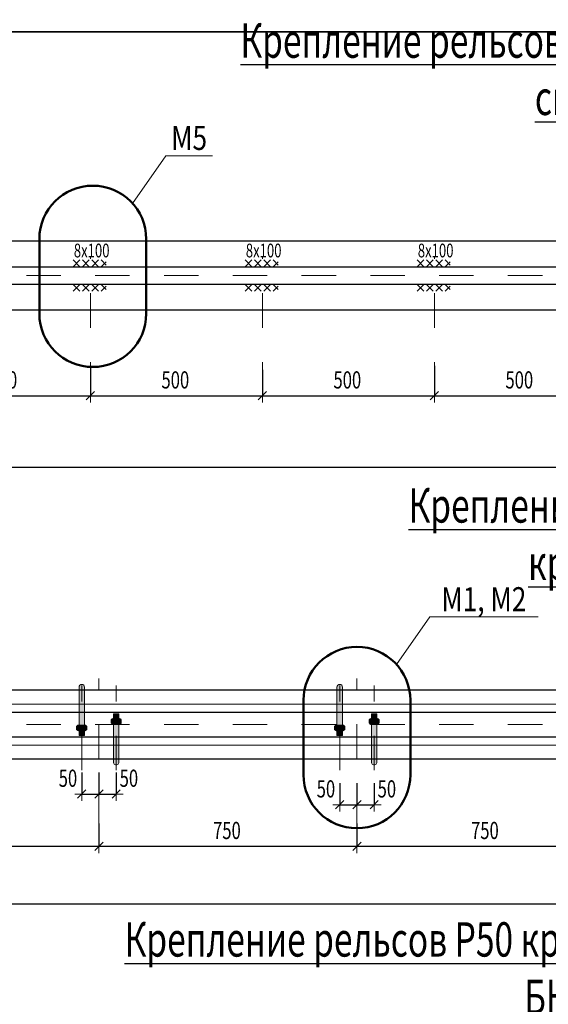
# Model space of a CAD drawing. Units: metres. Extents: x -23.2 to -5, y -11.7 to 13.5.
# Drawn here: x -10.6 to -9, y 4.6 to 7.5 of the extents above; entities that cross this region are included whole.
import ezdxf

# ---------------------------------------------------------------- set-up
doc = ezdxf.new("R2010")
doc.units = ezdxf.units.M
doc.header["$PDMODE"] = 65
doc.linetypes.add('______37', pattern=[0.1, 0.07, -0.01, 0.01, -0.01])
doc.linetypes.add('______5', pattern=[0.11, 0.08, -0.01, 0.01, -0.01])
doc.layers.add('Standard', color=7, linetype='Continuous', lineweight=25)
doc.layers.add('Заливка', color=7, linetype='Continuous', lineweight=13)
doc.styles.add('ARIAL', font='arial.ttf')
doc.dimstyles.new('__________48', dxfattribs={"dimtxt": 0.05, "dimasz": 0.04, "dimexe": 0, "dimexo": 0, "dimgap": 0.025, "dimtad": 2, "dimdec": 0, "dimlfac": 1000, "dimrnd": 1, "dimzin": 12, "dimdsep": 46, "dimtxsty": 'ARIAL', "dimblk1": 'ALL_ML_STRICH', "dimblk2": 'ALL_ML_STRICH', "dimsah": 1, "dimcen": 0, "dimclrd": 7, "dimclre": 7, "dimclrt": 7, "dimadec": 0, "dimazin": 0, "dimtfac": 1, "dimtdec": 0, "dimtix": 1, "dimtmove": 2, "dimatfit": 3, "dimfxl": 0, "dimtzin": 0, "dimlwd": 0, "dimlwe": 13, "dimarcsym": 0})
doc.dimstyles.new('__________57', dxfattribs={"dimtxt": 0.05, "dimasz": 0.04, "dimexe": 0, "dimexo": 0, "dimgap": 0.025, "dimtad": 2, "dimdec": 0, "dimlfac": 1000, "dimrnd": 1, "dimzin": 12, "dimdsep": 46, "dimtxsty": 'ARIAL', "dimblk1": 'ALL_ML_STRICH', "dimblk2": 'ALL_ML_STRICH', "dimsah": 1, "dimcen": 0, "dimclrd": 7, "dimclre": 7, "dimclrt": 7, "dimadec": 0, "dimazin": 0, "dimtfac": 1, "dimtdec": 0, "dimtix": 1, "dimtmove": 2, "dimatfit": 3, "dimfxl": 0, "dimtvp": 1.2, "dimtzin": 0, "dimlwd": 0, "dimlwe": 13, "dimarcsym": 0})

# ---------------------------------------------------------------- blocks, each defined once
blk = doc.blocks.new('СЛОЖНЫЙ_ОБЪЕКТ_2459')
at = {"layer": 'Standard', "color": 7, "linetype": 'Continuous', "lineweight": 35}
blk.add_lwpolyline([(-8.8272, 1.6876), (-13.0272, 1.6876), (-13.0272, 7.4276), (-5.1272, 7.4276), (-5.1272, 2.7876), (-8.8272, 2.7876), (-8.8272, 1.6876)], close=True, dxfattribs=at)
blk = doc.blocks.new('ALL_ML_STRICH')
at = {"color": 0, "linetype": 'ByBlock', "lineweight": -2}
for p, q in [((-1, 0), (0.5, 0)), ((-0.3, -0.3), (0.3, 0.3)), ((0, -0.5), (0, 0.5))]:
    blk.add_line(p, q, dxfattribs=at)
blk = doc.blocks.new('*D402')
at = {"layer": 'DEFPOINTS', "color": 7, "linetype": 'Continuous', "lineweight": 13, "transparency": 16777216}
for p in [(-5.4647, 6.693), (-11.4647, 6.6707), (-11.4647, 6.1602)]:
    blk.add_point(p, dxfattribs=at)
at = {"layer": 'Standard', "color": 7, "linetype": 'Continuous', "lineweight": -2, "transparency": 16777216}
for p, q in [((-11.4647, 6.6507), (-11.4647, 6.1602)), ((-5.4647, 6.673), (-5.4647, 6.1602)), ((-11.4647, 6.1602), (-5.4647, 6.1602))]:
    blk.add_line(p, q, dxfattribs=at)
at = {"layer": 'Standard', "color": 7, "linetype": 'Continuous', "lineweight": 13, "transparency": 16777216, "xscale": 0.04, "yscale": 0.04, "zscale": 0.04, "rotation": 180}
blk.add_blockref('ALL_ML_STRICH', (-11.4647, 6.1602), dxfattribs=at)
at = {"layer": 'Standard', "color": 7, "linetype": 'Continuous', "lineweight": 13, "transparency": 16777216, "xscale": 0.04, "yscale": 0.04, "zscale": 0.04}
blk.add_blockref('ALL_ML_STRICH', (-5.4647, 6.1602), dxfattribs=at)
at = {"layer": 'Standard', "color": 7, "linetype": 'Continuous', "lineweight": 13, "transparency": 16777216, "insert": (-8.469, 6.2061), "char_height": 0.05, "width": 0.142857, "attachment_point": 5, "style": 'ARIAL'}
blk.add_mtext('\\W0.71;\\A1;{6000}', dxfattribs=at)
blk = doc.blocks.new('ЭЛЕМЕНТ_УЗОРА_1940')
at = {"layer": 'Standard', "color": 7, "linetype": 'Continuous', "lineweight": 13}
for p, q in [((-10.4145, 6.7438), (-10.3953, 6.7634)), ((-10.3953, 6.7438), (-10.4145, 6.7634)), ((-10.3873, 6.7438), (-10.3681, 6.7634)), ((-10.3681, 6.7438), (-10.3873, 6.7634)), ((-10.3601, 6.7438), (-10.3409, 6.7634)), ((-10.3409, 6.7438), (-10.3601, 6.7634)), ((-10.3185, 6.7487), (-10.3329, 6.7634)), ((-10.3329, 6.7438), (-10.3185, 6.7585))]:
    blk.add_line(p, q, dxfattribs=at)
blk = doc.blocks.new('ЭЛЕМЕНТ_УЗОРА_1941')
at = {"layer": 'Standard', "color": 7, "linetype": 'Continuous', "lineweight": 13}
for p, q in [((-10.4145, 6.6922), (-10.3953, 6.6726)), ((-10.3953, 6.6922), (-10.4145, 6.6726)), ((-10.3873, 6.6922), (-10.3681, 6.6726)), ((-10.3681, 6.6922), (-10.3873, 6.6726)), ((-10.3601, 6.6922), (-10.3409, 6.6726)), ((-10.3409, 6.6922), (-10.3601, 6.6726)), ((-10.3329, 6.6922), (-10.3185, 6.6775)), ((-10.3185, 6.6873), (-10.3329, 6.6726))]:
    blk.add_line(p, q, dxfattribs=at)
blk = doc.blocks.new('ЭЛЕМЕНТ_УЗОРА_1942')
at = {"layer": 'Standard', "color": 7, "linetype": 'Continuous', "lineweight": 13}
for p, q in [((-9.9145, 6.7438), (-9.8953, 6.7634)), ((-9.8953, 6.7438), (-9.9145, 6.7634)), ((-9.8873, 6.7438), (-9.8681, 6.7634)), ((-9.8681, 6.7438), (-9.8873, 6.7634)), ((-9.8601, 6.7438), (-9.8409, 6.7634)), ((-9.8409, 6.7438), (-9.8601, 6.7634)), ((-9.8185, 6.7487), (-9.8329, 6.7634)), ((-9.8329, 6.7438), (-9.8185, 6.7585))]:
    blk.add_line(p, q, dxfattribs=at)
blk = doc.blocks.new('ЭЛЕМЕНТ_УЗОРА_1943')
at = {"layer": 'Standard', "color": 7, "linetype": 'Continuous', "lineweight": 13}
for p, q in [((-9.9145, 6.6922), (-9.8953, 6.6726)), ((-9.8953, 6.6922), (-9.9145, 6.6726)), ((-9.8873, 6.6922), (-9.8681, 6.6726)), ((-9.8681, 6.6922), (-9.8873, 6.6726)), ((-9.8601, 6.6922), (-9.8409, 6.6726)), ((-9.8409, 6.6922), (-9.8601, 6.6726)), ((-9.8329, 6.6922), (-9.8185, 6.6775)), ((-9.8185, 6.6873), (-9.8329, 6.6726))]:
    blk.add_line(p, q, dxfattribs=at)
blk = doc.blocks.new('ЭЛЕМЕНТ_УЗОРА_1944')
at = {"layer": 'Standard', "color": 7, "linetype": 'Continuous', "lineweight": 13}
for p, q in [((-9.4145, 6.7438), (-9.3953, 6.7634)), ((-9.3953, 6.7438), (-9.4145, 6.7634)), ((-9.3873, 6.7438), (-9.3681, 6.7634)), ((-9.3681, 6.7438), (-9.3873, 6.7634)), ((-9.3601, 6.7438), (-9.3409, 6.7634)), ((-9.3409, 6.7438), (-9.3601, 6.7634)), ((-9.3185, 6.7487), (-9.3329, 6.7634)), ((-9.3329, 6.7438), (-9.3185, 6.7585))]:
    blk.add_line(p, q, dxfattribs=at)
blk = doc.blocks.new('ЭЛЕМЕНТ_УЗОРА_1945')
at = {"layer": 'Standard', "color": 7, "linetype": 'Continuous', "lineweight": 13}
for p, q in [((-9.4145, 6.6922), (-9.3953, 6.6726)), ((-9.3953, 6.6922), (-9.4145, 6.6726)), ((-9.3873, 6.6922), (-9.3681, 6.6726)), ((-9.3681, 6.6922), (-9.3873, 6.6726)), ((-9.3601, 6.6922), (-9.3409, 6.6726)), ((-9.3409, 6.6922), (-9.3601, 6.6726)), ((-9.3329, 6.6922), (-9.3185, 6.6775)), ((-9.3185, 6.6873), (-9.3329, 6.6726))]:
    blk.add_line(p, q, dxfattribs=at)
blk = doc.blocks.new('*D441')
at = {"layer": 'DEFPOINTS', "color": 7, "linetype": 'Continuous', "lineweight": 13, "transparency": 16777216}
for p in [(-10.8647, 6.4993), (-10.3647, 6.4697), (-10.8647, 6.3685)]:
    blk.add_point(p, dxfattribs=at)
at = {"layer": 'Standard', "color": 7, "linetype": 'Continuous', "lineweight": -2, "transparency": 16777216}
for p, q in [((-10.8647, 6.4793), (-10.8647, 6.3685)), ((-10.3647, 6.4497), (-10.3647, 6.3685)), ((-10.8647, 6.3685), (-10.3647, 6.3685))]:
    blk.add_line(p, q, dxfattribs=at)
at = {"layer": 'Standard', "color": 7, "linetype": 'Continuous', "lineweight": 13, "transparency": 16777216, "xscale": 0.04, "yscale": 0.04, "zscale": 0.04, "rotation": 180}
blk.add_blockref('ALL_ML_STRICH', (-10.8647, 6.3685), dxfattribs=at)
at = {"layer": 'Standard', "color": 7, "linetype": 'Continuous', "lineweight": 13, "transparency": 16777216, "xscale": 0.04, "yscale": 0.04, "zscale": 0.04}
blk.add_blockref('ALL_ML_STRICH', (-10.3647, 6.3685), dxfattribs=at)
at = {"layer": 'Standard', "color": 7, "linetype": 'Continuous', "lineweight": 13, "transparency": 16777216, "insert": (-10.6177, 6.4144), "char_height": 0.05, "width": 0.107143, "attachment_point": 5, "style": 'ARIAL'}
blk.add_mtext('\\W0.71;\\A1;{500}', dxfattribs=at)
blk = doc.blocks.new('*D442')
at = {"layer": 'DEFPOINTS', "color": 7, "linetype": 'Continuous', "lineweight": 13, "transparency": 16777216}
for p in [(-10.3647, 6.4697), (-9.8647, 6.4642), (-10.3647, 6.3685)]:
    blk.add_point(p, dxfattribs=at)
at = {"layer": 'Standard', "color": 7, "linetype": 'Continuous', "lineweight": -2, "transparency": 16777216}
for p, q in [((-10.3647, 6.4497), (-10.3647, 6.3685)), ((-9.8647, 6.4442), (-9.8647, 6.3685)), ((-10.3647, 6.3685), (-9.8647, 6.3685))]:
    blk.add_line(p, q, dxfattribs=at)
at = {"layer": 'Standard', "color": 7, "linetype": 'Continuous', "lineweight": 13, "transparency": 16777216, "xscale": 0.04, "yscale": 0.04, "zscale": 0.04, "rotation": 180}
blk.add_blockref('ALL_ML_STRICH', (-10.3647, 6.3685), dxfattribs=at)
at = {"layer": 'Standard', "color": 7, "linetype": 'Continuous', "lineweight": 13, "transparency": 16777216, "xscale": 0.04, "yscale": 0.04, "zscale": 0.04}
blk.add_blockref('ALL_ML_STRICH', (-9.8647, 6.3685), dxfattribs=at)
at = {"layer": 'Standard', "color": 7, "linetype": 'Continuous', "lineweight": 13, "transparency": 16777216, "insert": (-10.1177, 6.4144), "char_height": 0.05, "width": 0.107143, "attachment_point": 5, "style": 'ARIAL'}
blk.add_mtext('\\W0.71;\\A1;{500}', dxfattribs=at)
blk = doc.blocks.new('*D443')
at = {"layer": 'DEFPOINTS', "color": 7, "linetype": 'Continuous', "lineweight": 13, "transparency": 16777216}
for p in [(-9.8647, 6.4642), (-9.3647, 6.4751), (-9.8647, 6.3685)]:
    blk.add_point(p, dxfattribs=at)
at = {"layer": 'Standard', "color": 7, "linetype": 'Continuous', "lineweight": -2, "transparency": 16777216}
for p, q in [((-9.3647, 6.4551), (-9.3647, 6.3685)), ((-9.8647, 6.4442), (-9.8647, 6.3685)), ((-9.8647, 6.3685), (-9.3647, 6.3685))]:
    blk.add_line(p, q, dxfattribs=at)
at = {"layer": 'Standard', "color": 7, "linetype": 'Continuous', "lineweight": 13, "transparency": 16777216, "xscale": 0.04, "yscale": 0.04, "zscale": 0.04, "rotation": 180}
blk.add_blockref('ALL_ML_STRICH', (-9.8647, 6.3685), dxfattribs=at)
at = {"layer": 'Standard', "color": 7, "linetype": 'Continuous', "lineweight": 13, "transparency": 16777216, "xscale": 0.04, "yscale": 0.04, "zscale": 0.04}
blk.add_blockref('ALL_ML_STRICH', (-9.3647, 6.3685), dxfattribs=at)
at = {"layer": 'Standard', "color": 7, "linetype": 'Continuous', "lineweight": 13, "transparency": 16777216, "insert": (-9.6177, 6.4144), "char_height": 0.05, "width": 0.107143, "attachment_point": 5, "style": 'ARIAL'}
blk.add_mtext('\\W0.71;\\A1;{500}', dxfattribs=at)
blk = doc.blocks.new('*D444')
at = {"layer": 'DEFPOINTS', "color": 7, "linetype": 'Continuous', "lineweight": 13, "transparency": 16777216}
for p in [(-8.8647, 6.4996), (-9.3647, 6.4751), (-9.3647, 6.3685)]:
    blk.add_point(p, dxfattribs=at)
at = {"layer": 'Standard', "color": 7, "linetype": 'Continuous', "lineweight": -2, "transparency": 16777216}
for p, q in [((-8.8647, 6.4796), (-8.8647, 6.3685)), ((-9.3647, 6.4551), (-9.3647, 6.3685)), ((-9.3647, 6.3685), (-8.8647, 6.3685))]:
    blk.add_line(p, q, dxfattribs=at)
at = {"layer": 'Standard', "color": 7, "linetype": 'Continuous', "lineweight": 13, "transparency": 16777216, "xscale": 0.04, "yscale": 0.04, "zscale": 0.04, "rotation": 180}
blk.add_blockref('ALL_ML_STRICH', (-9.3647, 6.3685), dxfattribs=at)
at = {"layer": 'Standard', "color": 7, "linetype": 'Continuous', "lineweight": 13, "transparency": 16777216, "xscale": 0.04, "yscale": 0.04, "zscale": 0.04}
blk.add_blockref('ALL_ML_STRICH', (-8.8647, 6.3685), dxfattribs=at)
at = {"layer": 'Standard', "color": 7, "linetype": 'Continuous', "lineweight": 13, "transparency": 16777216, "insert": (-9.1177, 6.4144), "char_height": 0.05, "width": 0.107143, "attachment_point": 5, "style": 'ARIAL'}
blk.add_mtext('\\W0.71;\\A1;{500}', dxfattribs=at)
blk = doc.blocks.new('СЛОЖНЫЙ_ОБЪЕКТ_2879')
at = {"layer": 'Standard', "color": 180, "linetype": 'Continuous', "lineweight": 50}
for p, q in [((-10.513, 6.6074), (-10.513, 6.8243)), ((-10.2023, 6.6074), (-10.2023, 6.8243))]:
    blk.add_line(p, q, dxfattribs=at)
at = {"layer": 'Standard', "color": 180, "linetype": 'Continuous', "lineweight": 13}
blk.add_lwpolyline([(-10.0095, 7.0668), (-10.1457, 7.0668), (-10.2421, 6.9282)], dxfattribs=at)
at = {"layer": 'Standard', "color": 180, "linetype": 'Continuous', "lineweight": 50}
for centre, start, end in [((-10.3576, 6.8243), 360, 180), ((-10.3576, 6.6074), 180, 0)]:
    blk.add_arc(centre, 0.1554, start, end, dxfattribs=at)
at = {"layer": 'Standard', "color": 180, "linetype": 'Continuous', "lineweight": 13, "insert": (-10.0776, 7.1536), "char_height": 0.07, "width": 0.137143, "attachment_point": 2, "rotation": 0, "line_spacing_factor": 0.903614, "style": 'ARIAL'}
blk.add_mtext('{\\fArial|i0|b0;\\H0.070000;\\W0.800000;\\C180;М5}\\P{\\fArial|i0|b0;\\H0.070000;\\W0.800000;\\C180; }\\P', dxfattribs=at)
blk = doc.blocks.new('*D462')
at = {"layer": 'DEFPOINTS', "color": 7, "linetype": 'Continuous', "lineweight": 13, "transparency": 16777216}
for p in [(-5.4647, 5.3277), (-11.4647, 5.2904), (-11.4647, 4.89)]:
    blk.add_point(p, dxfattribs=at)
at = {"layer": 'Standard', "color": 7, "linetype": 'Continuous', "lineweight": -2, "transparency": 16777216}
for p, q in [((-5.4647, 5.3077), (-5.4647, 4.89)), ((-11.4647, 5.2704), (-11.4647, 4.89)), ((-11.4647, 4.89), (-5.4647, 4.89))]:
    blk.add_line(p, q, dxfattribs=at)
at = {"layer": 'Standard', "color": 7, "linetype": 'Continuous', "lineweight": 13, "transparency": 16777216, "xscale": 0.04, "yscale": 0.04, "zscale": 0.04, "rotation": 180}
blk.add_blockref('ALL_ML_STRICH', (-11.4647, 4.89), dxfattribs=at)
at = {"layer": 'Standard', "color": 7, "linetype": 'Continuous', "lineweight": 13, "transparency": 16777216, "xscale": 0.04, "yscale": 0.04, "zscale": 0.04}
blk.add_blockref('ALL_ML_STRICH', (-5.4647, 4.89), dxfattribs=at)
at = {"layer": 'Standard', "color": 7, "linetype": 'Continuous', "lineweight": 13, "transparency": 16777216, "insert": (-8.469, 4.9358), "char_height": 0.05, "width": 0.142857, "attachment_point": 5, "style": 'ARIAL'}
blk.add_mtext('\\W0.71;\\A1;{6000}', dxfattribs=at)
blk = doc.blocks.new('СЛОЖНЫЙ_ОБЪЕКТ_2898')
at = {"layer": 'Заливка', "linetype": 'Continuous', "lineweight": 13, "true_color": 0x000000}
for points in [[(-10.3822, 5.5229), (-10.3828, 5.5241), (-10.3836, 5.5253), (-10.3846, 5.5262), (-10.3857, 5.527), (-10.387, 5.5276), (-10.3884, 5.528), (-10.3897, 5.5281), (-10.3911, 5.528), (-10.3925, 5.5276), (-10.3937, 5.527), (-10.3949, 5.5262), (-10.3959, 5.5253), (-10.3967, 5.5241), (-10.3973, 5.5229), (-10.3976, 5.5215), (-10.3977, 5.5201), (-10.3977, 5.4091), (-10.3817, 5.4091), (-10.3817, 5.5201), (-10.3819, 5.5215)], [(-10.399, 5.4089), (-10.4004, 5.4091), (-10.4017, 5.4089), (-10.4029, 5.4082), (-10.4038, 5.4071), (-10.4038, 5.3963), (-10.4029, 5.3953), (-10.4017, 5.3946), (-10.4004, 5.3943), (-10.399, 5.3946), (-10.3978, 5.3953), (-10.3969, 5.3963), (-10.3969, 5.4071), (-10.3978, 5.4082)], [(-10.3994, 5.3943), (-10.3929, 5.3943), (-10.3969, 5.3963), (-10.3978, 5.3953)], [(-10.3969, 5.4071), (-10.3929, 5.4091), (-10.3986, 5.4091)], [(-10.3817, 5.3943), (-10.3977, 5.3943), (-10.3977, 5.3793), (-10.3817, 5.3793)], [(-10.3875, 5.4089), (-10.3899, 5.4091), (-10.39, 5.4091), (-10.3924, 5.4089), (-10.3947, 5.4082), (-10.3969, 5.4071), (-10.3969, 5.3963), (-10.3947, 5.3952), (-10.3924, 5.3946), (-10.39, 5.3943), (-10.3875, 5.3946), (-10.3852, 5.3952), (-10.383, 5.3963), (-10.383, 5.4071), (-10.3852, 5.4082)], [(-10.387, 5.4091), (-10.383, 5.4071), (-10.3821, 5.4082), (-10.3805, 5.4091)], [(-10.3814, 5.3943), (-10.383, 5.3963), (-10.387, 5.3943)], [(-10.3782, 5.4089), (-10.3796, 5.4091), (-10.3809, 5.4089), (-10.3821, 5.4082), (-10.383, 5.4071), (-10.383, 5.3963), (-10.3821, 5.3953), (-10.3809, 5.3946), (-10.3796, 5.3943), (-10.3782, 5.3946), (-10.377, 5.3953), (-10.3761, 5.3963), (-10.3761, 5.4071), (-10.377, 5.4082)]]:
    blk.add_hatch(color=18, dxfattribs=at).paths.add_polyline_path(points)
at = {"layer": 'Standard', "color": 7, "linetype": 'Continuous', "lineweight": 13}
for p, q in [((-10.3977, 5.5201), (-10.3977, 5.4091)), ((-10.3817, 5.4091), (-10.3817, 5.5201)), ((-10.3977, 5.4091), (-10.3817, 5.4091)), ((-10.3977, 5.3943), (-10.3977, 5.3793)), ((-10.3817, 5.3943), (-10.3977, 5.3943)), ((-10.3817, 5.3793), (-10.3817, 5.3943)), ((-10.3977, 5.3793), (-10.3817, 5.3793))]:
    blk.add_line(p, q, dxfattribs=at)
at = {"layer": 'Standard', "color": 7, "linetype": 'Continuous', "lineweight": 25}
for p, q in [((-10.4038, 5.3963), (-10.4038, 5.4071)), ((-10.3796, 5.4091), (-10.4004, 5.4091)), ((-10.3796, 5.3943), (-10.4004, 5.3943)), ((-10.3969, 5.4071), (-10.3969, 5.3963)), ((-10.383, 5.4071), (-10.383, 5.3963)), ((-10.3761, 5.4071), (-10.3761, 5.3963))]:
    blk.add_line(p, q, dxfattribs=at)
at = {"layer": 'Standard', "color": 7, "linetype": 'Continuous', "lineweight": 13}
for start, end in [(0, 180), (270, 270.0039)]:
    blk.add_arc((-10.3897, 5.5201), 0.008, start, end, dxfattribs=at)
at = {"layer": 'Standard', "color": 7, "linetype": 'Continuous', "lineweight": 25}
for centre, radius, start, end in [((-10.4004, 5.4051), 0.004, 30.0004, 150.0004), ((-10.4004, 5.3983), 0.004, 210.0004, 330.0004), ((-10.39, 5.3961), 0.013, 57.7962, 122.2046), ((-10.39, 5.4073), 0.013, 237.7962, 302.2046), ((-10.3796, 5.4051), 0.004, 30.0004, 150.0004), ((-10.3796, 5.3983), 0.004, 210.0004, 330.0004)]:
    blk.add_arc(centre, radius, start, end, dxfattribs=at)
blk = doc.blocks.new('СЛОЖНЫЙ_ОБЪЕКТ_2899')
at = {"layer": 'Заливка', "linetype": 'Continuous', "lineweight": 13, "true_color": 0x000000}
for points in [[(-10.3013, 5.4132), (-10.2999, 5.413), (-10.2985, 5.4132), (-10.2973, 5.4139), (-10.2965, 5.415), (-10.2965, 5.4258), (-10.2973, 5.4269), (-10.2985, 5.4276), (-10.2999, 5.4278), (-10.3013, 5.4276), (-10.3025, 5.4269), (-10.3034, 5.4258), (-10.3034, 5.415), (-10.3025, 5.4139)], [(-10.2981, 5.4278), (-10.2965, 5.4258), (-10.2925, 5.4278)], [(-10.2977, 5.4278), (-10.2817, 5.4278), (-10.2817, 5.4428), (-10.2977, 5.4428)], [(-10.2919, 5.4132), (-10.2895, 5.413), (-10.2895, 5.413), (-10.2871, 5.4132), (-10.2848, 5.4139), (-10.2826, 5.415), (-10.2826, 5.4258), (-10.2848, 5.4269), (-10.2871, 5.4276), (-10.2895, 5.4278), (-10.2919, 5.4276), (-10.2943, 5.4269), (-10.2965, 5.4258), (-10.2965, 5.415), (-10.2943, 5.4139)], [(-10.2801, 5.4278), (-10.2865, 5.4278), (-10.2826, 5.4258), (-10.2817, 5.4269)], [(-10.2805, 5.4132), (-10.2791, 5.413), (-10.2778, 5.4132), (-10.2766, 5.4139), (-10.2757, 5.415), (-10.2757, 5.4258), (-10.2766, 5.4269), (-10.2778, 5.4276), (-10.2791, 5.4278), (-10.2805, 5.4276), (-10.2817, 5.4269), (-10.2826, 5.4258), (-10.2826, 5.415), (-10.2817, 5.4139)], [(-10.2925, 5.413), (-10.2965, 5.415), (-10.2973, 5.4139), (-10.299, 5.413)], [(-10.2973, 5.2993), (-10.2967, 5.298), (-10.2959, 5.2969), (-10.2949, 5.2959), (-10.2937, 5.2951), (-10.2925, 5.2945), (-10.2911, 5.2941), (-10.2897, 5.294), (-10.2884, 5.2941), (-10.287, 5.2945), (-10.2857, 5.2951), (-10.2846, 5.2959), (-10.2836, 5.2969), (-10.2828, 5.298), (-10.2822, 5.2993), (-10.2819, 5.3006), (-10.2817, 5.302), (-10.2817, 5.413), (-10.2977, 5.413), (-10.2977, 5.302), (-10.2976, 5.3006)], [(-10.2826, 5.415), (-10.2865, 5.413), (-10.2809, 5.413)]]:
    blk.add_hatch(color=18, dxfattribs=at).paths.add_polyline_path(points)
at = {"layer": 'Standard', "color": 7, "linetype": 'Continuous', "lineweight": 25}
for p, q in [((-10.3034, 5.415), (-10.3034, 5.4258)), ((-10.2999, 5.4278), (-10.2791, 5.4278)), ((-10.2965, 5.415), (-10.2965, 5.4258)), ((-10.2826, 5.415), (-10.2826, 5.4258)), ((-10.2757, 5.4258), (-10.2757, 5.415)), ((-10.2999, 5.413), (-10.2791, 5.413))]:
    blk.add_line(p, q, dxfattribs=at)
at = {"layer": 'Standard', "color": 7, "linetype": 'Continuous', "lineweight": 13}
for p, q in [((-10.2817, 5.4428), (-10.2977, 5.4428)), ((-10.2977, 5.4428), (-10.2977, 5.4278)), ((-10.2977, 5.4278), (-10.2817, 5.4278)), ((-10.2817, 5.4278), (-10.2817, 5.4428)), ((-10.2817, 5.413), (-10.2977, 5.413)), ((-10.2977, 5.413), (-10.2977, 5.302)), ((-10.2817, 5.302), (-10.2817, 5.413))]:
    blk.add_line(p, q, dxfattribs=at)
at = {"layer": 'Standard', "color": 7, "linetype": 'Continuous', "lineweight": 25}
for centre, radius, start, end in [((-10.2999, 5.4238), 0.004, 30.0024, 150.0024), ((-10.2895, 5.4148), 0.013, 57.7981, 122.2066), ((-10.2791, 5.4238), 0.004, 30.0024, 150.0024), ((-10.2999, 5.417), 0.004, 210.0024, 330.0024), ((-10.2895, 5.426), 0.013, 237.7982, 302.2066), ((-10.2791, 5.417), 0.004, 210.0024, 330.0024)]:
    blk.add_arc(centre, radius, start, end, dxfattribs=at)
at = {"layer": 'Standard', "color": 7, "linetype": 'Continuous', "lineweight": 13}
for start, end in [(180.002, 0.002), (90.002, 90.0059)]:
    blk.add_arc((-10.2897, 5.302), 0.008, start, end, dxfattribs=at)
blk = doc.blocks.new('СЛОЖНЫЙ_ОБЪЕКТ_2900')
at = {"layer": 'Заливка', "linetype": 'Continuous', "lineweight": 13, "true_color": 0x000000}
for points in [[(-9.6322, 5.5229), (-9.6328, 5.5241), (-9.6336, 5.5253), (-9.6346, 5.5262), (-9.6357, 5.527), (-9.637, 5.5276), (-9.6384, 5.528), (-9.6397, 5.5281), (-9.6411, 5.528), (-9.6425, 5.5276), (-9.6437, 5.527), (-9.6449, 5.5262), (-9.6459, 5.5253), (-9.6467, 5.5241), (-9.6473, 5.5229), (-9.6476, 5.5215), (-9.6477, 5.5201), (-9.6477, 5.4091), (-9.6317, 5.4091), (-9.6317, 5.5201), (-9.6319, 5.5215)], [(-9.649, 5.4089), (-9.6504, 5.4091), (-9.6517, 5.4089), (-9.6529, 5.4082), (-9.6538, 5.4071), (-9.6538, 5.3963), (-9.6529, 5.3953), (-9.6517, 5.3946), (-9.6504, 5.3943), (-9.649, 5.3946), (-9.6478, 5.3953), (-9.6469, 5.3963), (-9.6469, 5.4071), (-9.6478, 5.4082)], [(-9.6494, 5.3943), (-9.6429, 5.3943), (-9.6469, 5.3963), (-9.6478, 5.3953)], [(-9.6469, 5.4071), (-9.6429, 5.4091), (-9.6486, 5.4091)], [(-9.6317, 5.3943), (-9.6477, 5.3943), (-9.6477, 5.3793), (-9.6317, 5.3793)], [(-9.6375, 5.4089), (-9.6399, 5.4091), (-9.64, 5.4091), (-9.6424, 5.4089), (-9.6447, 5.4082), (-9.6469, 5.4071), (-9.6469, 5.3963), (-9.6447, 5.3952), (-9.6424, 5.3946), (-9.64, 5.3943), (-9.6375, 5.3946), (-9.6352, 5.3952), (-9.633, 5.3963), (-9.633, 5.4071), (-9.6352, 5.4082)], [(-9.637, 5.4091), (-9.633, 5.4071), (-9.6321, 5.4082), (-9.6305, 5.4091)], [(-9.6314, 5.3943), (-9.633, 5.3963), (-9.637, 5.3943)], [(-9.6282, 5.4089), (-9.6296, 5.4091), (-9.6309, 5.4089), (-9.6321, 5.4082), (-9.633, 5.4071), (-9.633, 5.3963), (-9.6321, 5.3953), (-9.6309, 5.3946), (-9.6296, 5.3943), (-9.6282, 5.3946), (-9.627, 5.3953), (-9.6261, 5.3963), (-9.6261, 5.4071), (-9.627, 5.4082)]]:
    blk.add_hatch(color=18, dxfattribs=at).paths.add_polyline_path(points)
at = {"layer": 'Standard', "color": 7, "linetype": 'Continuous', "lineweight": 13}
for p, q in [((-9.6477, 5.5201), (-9.6477, 5.4091)), ((-9.6317, 5.4091), (-9.6317, 5.5201)), ((-9.6477, 5.4091), (-9.6317, 5.4091)), ((-9.6477, 5.3943), (-9.6477, 5.3793)), ((-9.6317, 5.3943), (-9.6477, 5.3943)), ((-9.6317, 5.3793), (-9.6317, 5.3943)), ((-9.6477, 5.3793), (-9.6317, 5.3793))]:
    blk.add_line(p, q, dxfattribs=at)
at = {"layer": 'Standard', "color": 7, "linetype": 'Continuous', "lineweight": 25}
for p, q in [((-9.6538, 5.3963), (-9.6538, 5.4071)), ((-9.6296, 5.4091), (-9.6504, 5.4091)), ((-9.6296, 5.3943), (-9.6504, 5.3943)), ((-9.6469, 5.4071), (-9.6469, 5.3963)), ((-9.633, 5.4071), (-9.633, 5.3963)), ((-9.6261, 5.4071), (-9.6261, 5.3963))]:
    blk.add_line(p, q, dxfattribs=at)
at = {"layer": 'Standard', "color": 7, "linetype": 'Continuous', "lineweight": 13}
for start, end in [(0, 180), (270, 270.0039)]:
    blk.add_arc((-9.6397, 5.5201), 0.008, start, end, dxfattribs=at)
at = {"layer": 'Standard', "color": 7, "linetype": 'Continuous', "lineweight": 25}
for centre, radius, start, end in [((-9.6504, 5.4051), 0.004, 30.0004, 150.0004), ((-9.6504, 5.3983), 0.004, 210.0004, 330.0004), ((-9.64, 5.3961), 0.013, 57.7962, 122.2046), ((-9.64, 5.4073), 0.013, 237.7962, 302.2046), ((-9.6296, 5.4051), 0.004, 30.0004, 150.0004), ((-9.6296, 5.3983), 0.004, 210.0004, 330.0004)]:
    blk.add_arc(centre, radius, start, end, dxfattribs=at)
blk = doc.blocks.new('СЛОЖНЫЙ_ОБЪЕКТ_2901')
at = {"layer": 'Заливка', "linetype": 'Continuous', "lineweight": 13, "true_color": 0x000000}
for points in [[(-9.5513, 5.4132), (-9.5499, 5.413), (-9.5485, 5.4132), (-9.5473, 5.4139), (-9.5465, 5.415), (-9.5465, 5.4258), (-9.5473, 5.4269), (-9.5485, 5.4276), (-9.5499, 5.4278), (-9.5513, 5.4276), (-9.5525, 5.4269), (-9.5534, 5.4258), (-9.5534, 5.415), (-9.5525, 5.4139)], [(-9.5481, 5.4278), (-9.5465, 5.4258), (-9.5425, 5.4278)], [(-9.5477, 5.4278), (-9.5317, 5.4278), (-9.5317, 5.4428), (-9.5477, 5.4428)], [(-9.5419, 5.4132), (-9.5395, 5.413), (-9.5395, 5.413), (-9.5371, 5.4132), (-9.5348, 5.4139), (-9.5326, 5.415), (-9.5326, 5.4258), (-9.5348, 5.4269), (-9.5371, 5.4276), (-9.5395, 5.4278), (-9.5419, 5.4276), (-9.5443, 5.4269), (-9.5465, 5.4258), (-9.5465, 5.415), (-9.5443, 5.4139)], [(-9.5301, 5.4278), (-9.5365, 5.4278), (-9.5326, 5.4258), (-9.5317, 5.4269)], [(-9.5305, 5.4132), (-9.5291, 5.413), (-9.5278, 5.4132), (-9.5266, 5.4139), (-9.5257, 5.415), (-9.5257, 5.4258), (-9.5266, 5.4269), (-9.5278, 5.4276), (-9.5291, 5.4278), (-9.5305, 5.4276), (-9.5317, 5.4269), (-9.5326, 5.4258), (-9.5326, 5.415), (-9.5317, 5.4139)], [(-9.5425, 5.413), (-9.5465, 5.415), (-9.5473, 5.4139), (-9.549, 5.413)], [(-9.5473, 5.2993), (-9.5467, 5.298), (-9.5459, 5.2969), (-9.5449, 5.2959), (-9.5437, 5.2951), (-9.5425, 5.2945), (-9.5411, 5.2941), (-9.5397, 5.294), (-9.5384, 5.2941), (-9.537, 5.2945), (-9.5357, 5.2951), (-9.5346, 5.2959), (-9.5336, 5.2969), (-9.5328, 5.298), (-9.5322, 5.2993), (-9.5319, 5.3006), (-9.5317, 5.302), (-9.5317, 5.413), (-9.5477, 5.413), (-9.5477, 5.302), (-9.5476, 5.3006)], [(-9.5326, 5.415), (-9.5365, 5.413), (-9.5309, 5.413)]]:
    blk.add_hatch(color=18, dxfattribs=at).paths.add_polyline_path(points)
at = {"layer": 'Standard', "color": 7, "linetype": 'Continuous', "lineweight": 25}
for p, q in [((-9.5534, 5.415), (-9.5534, 5.4258)), ((-9.5499, 5.4278), (-9.5291, 5.4278)), ((-9.5465, 5.415), (-9.5465, 5.4258)), ((-9.5326, 5.415), (-9.5326, 5.4258)), ((-9.5257, 5.4258), (-9.5257, 5.415)), ((-9.5499, 5.413), (-9.5291, 5.413))]:
    blk.add_line(p, q, dxfattribs=at)
at = {"layer": 'Standard', "color": 7, "linetype": 'Continuous', "lineweight": 13}
for p, q in [((-9.5317, 5.4428), (-9.5477, 5.4428)), ((-9.5477, 5.4428), (-9.5477, 5.4278)), ((-9.5477, 5.4278), (-9.5317, 5.4278)), ((-9.5317, 5.4278), (-9.5317, 5.4428)), ((-9.5317, 5.413), (-9.5477, 5.413)), ((-9.5477, 5.413), (-9.5477, 5.302)), ((-9.5317, 5.302), (-9.5317, 5.413))]:
    blk.add_line(p, q, dxfattribs=at)
at = {"layer": 'Standard', "color": 7, "linetype": 'Continuous', "lineweight": 25}
for centre, radius, start, end in [((-9.5499, 5.4238), 0.004, 30.0024, 150.0024), ((-9.5395, 5.4148), 0.013, 57.7981, 122.2066), ((-9.5291, 5.4238), 0.004, 30.0024, 150.0024), ((-9.5499, 5.417), 0.004, 210.0024, 330.0024), ((-9.5395, 5.426), 0.013, 237.7982, 302.2066), ((-9.5291, 5.417), 0.004, 210.0024, 330.0024)]:
    blk.add_arc(centre, radius, start, end, dxfattribs=at)
at = {"layer": 'Standard', "color": 7, "linetype": 'Continuous', "lineweight": 13}
for start, end in [(180.002, 0.002), (90.002, 90.0059)]:
    blk.add_arc((-9.5397, 5.302), 0.008, start, end, dxfattribs=at)
blk = doc.blocks.new('*D495')
at = {"layer": 'DEFPOINTS', "color": 7, "linetype": 'Continuous', "lineweight": 13, "transparency": 16777216}
for p in [(-9.6397, 5.2612), (-9.5897, 5.2612), (-9.6397, 5.1782)]:
    blk.add_point(p, dxfattribs=at)
at = {"layer": 'Standard', "color": 7, "linetype": 'Continuous', "lineweight": -2, "transparency": 16777216}
for p, q in [((-9.6397, 5.2412), (-9.6397, 5.1782)), ((-9.5897, 5.2412), (-9.5897, 5.1782)), ((-9.6397, 5.1782), (-9.5897, 5.1782))]:
    blk.add_line(p, q, dxfattribs=at)
at = {"layer": 'Standard', "color": 7, "linetype": 'Continuous', "lineweight": 13, "transparency": 16777216, "xscale": 0.04, "yscale": 0.04, "zscale": 0.04, "rotation": 180}
blk.add_blockref('ALL_ML_STRICH', (-9.6397, 5.1782), dxfattribs=at)
at = {"layer": 'Standard', "color": 7, "linetype": 'Continuous', "lineweight": 13, "transparency": 16777216, "xscale": 0.04, "yscale": 0.04, "zscale": 0.04}
blk.add_blockref('ALL_ML_STRICH', (-9.5897, 5.1782), dxfattribs=at)
at = {"layer": 'Standard', "color": 7, "linetype": 'Continuous', "lineweight": 13, "transparency": 16777216, "insert": (-9.6799, 5.2241), "char_height": 0.05, "width": 0.071429, "attachment_point": 5, "style": 'ARIAL'}
blk.add_mtext('\\W0.71;\\A1;{50}', dxfattribs=at)
blk = doc.blocks.new('*D496')
at = {"layer": 'DEFPOINTS', "color": 7, "linetype": 'Continuous', "lineweight": 13, "transparency": 16777216}
for p in [(-9.5897, 5.2612), (-9.5397, 5.2612), (-9.5897, 5.1782)]:
    blk.add_point(p, dxfattribs=at)
at = {"layer": 'Standard', "color": 7, "linetype": 'Continuous', "lineweight": -2, "transparency": 16777216}
for p, q in [((-9.5897, 5.2412), (-9.5897, 5.1782)), ((-9.5397, 5.2412), (-9.5397, 5.1782)), ((-9.5897, 5.1782), (-9.5397, 5.1782))]:
    blk.add_line(p, q, dxfattribs=at)
at = {"layer": 'Standard', "color": 7, "linetype": 'Continuous', "lineweight": 13, "transparency": 16777216, "xscale": 0.04, "yscale": 0.04, "zscale": 0.04, "rotation": 180}
blk.add_blockref('ALL_ML_STRICH', (-9.5897, 5.1782), dxfattribs=at)
at = {"layer": 'Standard', "color": 7, "linetype": 'Continuous', "lineweight": 13, "transparency": 16777216, "xscale": 0.04, "yscale": 0.04, "zscale": 0.04}
blk.add_blockref('ALL_ML_STRICH', (-9.5397, 5.1782), dxfattribs=at)
at = {"layer": 'Standard', "color": 7, "linetype": 'Continuous', "lineweight": 13, "transparency": 16777216, "insert": (-9.5027, 5.2241), "char_height": 0.05, "width": 0.071429, "attachment_point": 5, "style": 'ARIAL'}
blk.add_mtext('\\W0.71;\\A1;{50}', dxfattribs=at)
blk = doc.blocks.new('*D497')
at = {"layer": 'DEFPOINTS', "color": 7, "linetype": 'Continuous', "lineweight": 13, "transparency": 16777216}
for p in [(-10.3897, 5.2922), (-10.3397, 5.2922), (-10.3897, 5.2092)]:
    blk.add_point(p, dxfattribs=at)
at = {"layer": 'Standard', "color": 7, "linetype": 'Continuous', "lineweight": -2, "transparency": 16777216}
for p, q in [((-10.3897, 5.2722), (-10.3897, 5.2092)), ((-10.3397, 5.2722), (-10.3397, 5.2092)), ((-10.3897, 5.2092), (-10.3397, 5.2092))]:
    blk.add_line(p, q, dxfattribs=at)
at = {"layer": 'Standard', "color": 7, "linetype": 'Continuous', "lineweight": 13, "transparency": 16777216, "xscale": 0.04, "yscale": 0.04, "zscale": 0.04, "rotation": 180}
blk.add_blockref('ALL_ML_STRICH', (-10.3897, 5.2092), dxfattribs=at)
at = {"layer": 'Standard', "color": 7, "linetype": 'Continuous', "lineweight": 13, "transparency": 16777216, "xscale": 0.04, "yscale": 0.04, "zscale": 0.04}
blk.add_blockref('ALL_ML_STRICH', (-10.3397, 5.2092), dxfattribs=at)
at = {"layer": 'Standard', "color": 7, "linetype": 'Continuous', "lineweight": 13, "transparency": 16777216, "insert": (-10.4299, 5.2551), "char_height": 0.05, "width": 0.071429, "attachment_point": 5, "style": 'ARIAL'}
blk.add_mtext('\\W0.71;\\A1;{50}', dxfattribs=at)
blk = doc.blocks.new('*D498')
at = {"layer": 'DEFPOINTS', "color": 7, "linetype": 'Continuous', "lineweight": 13, "transparency": 16777216}
for p in [(-10.3397, 5.2922), (-10.2897, 5.2922), (-10.3397, 5.2092)]:
    blk.add_point(p, dxfattribs=at)
at = {"layer": 'Standard', "color": 7, "linetype": 'Continuous', "lineweight": -2, "transparency": 16777216}
for p, q in [((-10.3397, 5.2722), (-10.3397, 5.2092)), ((-10.2897, 5.2722), (-10.2897, 5.2092)), ((-10.3397, 5.2092), (-10.2897, 5.2092))]:
    blk.add_line(p, q, dxfattribs=at)
at = {"layer": 'Standard', "color": 7, "linetype": 'Continuous', "lineweight": 13, "transparency": 16777216, "xscale": 0.04, "yscale": 0.04, "zscale": 0.04, "rotation": 180}
blk.add_blockref('ALL_ML_STRICH', (-10.3397, 5.2092), dxfattribs=at)
at = {"layer": 'Standard', "color": 7, "linetype": 'Continuous', "lineweight": 13, "transparency": 16777216, "xscale": 0.04, "yscale": 0.04, "zscale": 0.04}
blk.add_blockref('ALL_ML_STRICH', (-10.2897, 5.2092), dxfattribs=at)
at = {"layer": 'Standard', "color": 7, "linetype": 'Continuous', "lineweight": 13, "transparency": 16777216, "insert": (-10.2527, 5.2551), "char_height": 0.05, "width": 0.071429, "attachment_point": 5, "style": 'ARIAL'}
blk.add_mtext('\\W0.71;\\A1;{50}', dxfattribs=at)
blk = doc.blocks.new('СЛОЖНЫЙ_ОБЪЕКТ_2902')
at = {"layer": 'Standard', "color": 180, "linetype": 'Continuous', "lineweight": 50}
for p, q in [((-9.7451, 5.265), (-9.7451, 5.482)), ((-9.4344, 5.265), (-9.4344, 5.482))]:
    blk.add_line(p, q, dxfattribs=at)
at = {"layer": 'Standard', "color": 180, "linetype": 'Continuous', "lineweight": 13}
blk.add_lwpolyline([(-9.0626, 5.7245), (-9.3779, 5.7245), (-9.4743, 5.5859)], dxfattribs=at)
at = {"layer": 'Standard', "color": 180, "linetype": 'Continuous', "lineweight": 50}
for centre, start, end in [((-9.5897, 5.482), 360, 180), ((-9.5897, 5.265), 180, 0)]:
    blk.add_arc(centre, 0.1554, start, end, dxfattribs=at)
at = {"layer": 'Standard', "color": 180, "linetype": 'Continuous', "lineweight": 13, "insert": (-9.2207, 5.8112), "char_height": 0.07, "width": 0.288865, "attachment_point": 2, "rotation": 0, "line_spacing_factor": 0.903614, "style": 'ARIAL'}
blk.add_mtext('{\\fArial|i0|b0;\\H0.070000;\\W0.800000;\\C180;М1, М2}\\P{\\fArial|i0|b0;\\H0.070000;\\W0.800000;\\C180; }\\P', dxfattribs=at)
blk = doc.blocks.new('*D502')
at = {"layer": 'DEFPOINTS', "color": 7, "linetype": 'Continuous', "lineweight": 13, "transparency": 16777216}
for p in [(-11.0897, 5.1303), (-10.3397, 5.143), (-11.0897, 5.0573)]:
    blk.add_point(p, dxfattribs=at)
at = {"layer": 'Standard', "color": 7, "linetype": 'Continuous', "lineweight": -2, "transparency": 16777216}
for p, q in [((-11.0897, 5.1103), (-11.0897, 5.0573)), ((-10.3397, 5.123), (-10.3397, 5.0573)), ((-11.0897, 5.0573), (-10.3397, 5.0573))]:
    blk.add_line(p, q, dxfattribs=at)
at = {"layer": 'Standard', "color": 7, "linetype": 'Continuous', "lineweight": 13, "transparency": 16777216, "xscale": 0.04, "yscale": 0.04, "zscale": 0.04, "rotation": 180}
blk.add_blockref('ALL_ML_STRICH', (-11.0897, 5.0573), dxfattribs=at)
at = {"layer": 'Standard', "color": 7, "linetype": 'Continuous', "lineweight": 13, "transparency": 16777216, "xscale": 0.04, "yscale": 0.04, "zscale": 0.04}
blk.add_blockref('ALL_ML_STRICH', (-10.3397, 5.0573), dxfattribs=at)
at = {"layer": 'Standard', "color": 7, "linetype": 'Continuous', "lineweight": 13, "transparency": 16777216, "insert": (-10.7177, 5.1031), "char_height": 0.05, "width": 0.107143, "attachment_point": 5, "style": 'ARIAL'}
blk.add_mtext('\\W0.71;\\A1;{750}', dxfattribs=at)
blk = doc.blocks.new('*D503')
at = {"layer": 'DEFPOINTS', "color": 7, "linetype": 'Continuous', "lineweight": 13, "transparency": 16777216}
for p in [(-10.3397, 5.143), (-9.5897, 5.143), (-10.3397, 5.0573)]:
    blk.add_point(p, dxfattribs=at)
at = {"layer": 'Standard', "color": 7, "linetype": 'Continuous', "lineweight": -2, "transparency": 16777216}
for p, q in [((-10.3397, 5.123), (-10.3397, 5.0573)), ((-9.5897, 5.123), (-9.5897, 5.0573)), ((-10.3397, 5.0573), (-9.5897, 5.0573))]:
    blk.add_line(p, q, dxfattribs=at)
at = {"layer": 'Standard', "color": 7, "linetype": 'Continuous', "lineweight": 13, "transparency": 16777216, "xscale": 0.04, "yscale": 0.04, "zscale": 0.04, "rotation": 180}
blk.add_blockref('ALL_ML_STRICH', (-10.3397, 5.0573), dxfattribs=at)
at = {"layer": 'Standard', "color": 7, "linetype": 'Continuous', "lineweight": 13, "transparency": 16777216, "xscale": 0.04, "yscale": 0.04, "zscale": 0.04}
blk.add_blockref('ALL_ML_STRICH', (-9.5897, 5.0573), dxfattribs=at)
at = {"layer": 'Standard', "color": 7, "linetype": 'Continuous', "lineweight": 13, "transparency": 16777216, "insert": (-9.9677, 5.1031), "char_height": 0.05, "width": 0.107143, "attachment_point": 5, "style": 'ARIAL'}
blk.add_mtext('\\W0.71;\\A1;{750}', dxfattribs=at)
blk = doc.blocks.new('*D504')
at = {"layer": 'DEFPOINTS', "color": 7, "linetype": 'Continuous', "lineweight": 13, "transparency": 16777216}
for p in [(-8.8397, 5.1842), (-9.5897, 5.143), (-9.5897, 5.0573)]:
    blk.add_point(p, dxfattribs=at)
at = {"layer": 'Standard', "color": 7, "linetype": 'Continuous', "lineweight": -2, "transparency": 16777216}
for p, q in [((-8.8397, 5.1642), (-8.8397, 5.0573)), ((-9.5897, 5.123), (-9.5897, 5.0573)), ((-9.5897, 5.0573), (-8.8397, 5.0573))]:
    blk.add_line(p, q, dxfattribs=at)
at = {"layer": 'Standard', "color": 7, "linetype": 'Continuous', "lineweight": 13, "transparency": 16777216, "xscale": 0.04, "yscale": 0.04, "zscale": 0.04, "rotation": 180}
blk.add_blockref('ALL_ML_STRICH', (-9.5897, 5.0573), dxfattribs=at)
at = {"layer": 'Standard', "color": 7, "linetype": 'Continuous', "lineweight": 13, "transparency": 16777216, "xscale": 0.04, "yscale": 0.04, "zscale": 0.04}
blk.add_blockref('ALL_ML_STRICH', (-8.8397, 5.0573), dxfattribs=at)
at = {"layer": 'Standard', "color": 7, "linetype": 'Continuous', "lineweight": 13, "transparency": 16777216, "insert": (-9.2177, 5.1031), "char_height": 0.05, "width": 0.107143, "attachment_point": 5, "style": 'ARIAL'}
blk.add_mtext('\\W0.71;\\A1;{750}', dxfattribs=at)

msp = doc.modelspace()

# ---------------------------------------------------------------- linework, layer by layer
at = {"layer": 'Standard', "color": 7, "linetype": 'Continuous', "lineweight": 25}
for p, q in [((-12.8147, 6.819), (-9.5017, 6.819)), ((-9.5017, 6.819), (-5.2595, 6.8191)), ((-9.5019, 6.743), (-11.9587, 6.743)), ((-6.9789, 6.743), (-9.9021, 6.743)), ((-11.9587, 6.693), (-9.5021, 6.693)), ((-9.9019, 6.693), (-6.9791, 6.693)), ((-9.5018, 6.6171), (-12.8148, 6.6171)), ((-5.2595, 6.6172), (-9.9518, 6.6171)), ((-12.8147, 5.5121), (-9.5017, 5.5121)), ((-9.5017, 5.5121), (-6.5787, 5.5122)), ((-9.5019, 5.4461), (-12.8151, 5.4461)), ((-6.5789, 5.4461), (-9.5021, 5.4461)), ((-12.8151, 5.3761), (-9.5021, 5.3761)), ((-9.5019, 5.3761), (-6.5791, 5.3761)), ((-9.5018, 5.3102), (-12.8148, 5.3101)), ((-6.5788, 5.3102), (-9.5018, 5.3102))]:
    msp.add_line(p, q, dxfattribs=at)
at = {"layer": 'Standard', "color": 7, "linetype": '______5', "lineweight": 13}
for p, q in [((-10.3647, 6.3664), (-10.3647, 6.7734)), ((-9.8647, 6.3664), (-9.8647, 6.7734)), ((-9.3647, 6.3664), (-9.3647, 6.7734)), ((-10.3397, 5.1122), (-10.3397, 5.5452)), ((-9.5897, 5.1122), (-9.5897, 5.5452)), ((-10.3897, 5.2782), (-10.3897, 5.5252)), ((-10.2897, 5.2782), (-10.2897, 5.5252)), ((-9.6397, 5.2782), (-9.6397, 5.5252)), ((-9.5397, 5.2782), (-9.5397, 5.5252))]:
    msp.add_line(p, q, dxfattribs=at)
at = {"layer": 'Standard', "color": 7, "linetype": '______37', "lineweight": 13}
for p, q in [((-12.9506, 6.718), (-5.2246, 6.718)), ((-12.9506, 5.4111), (-5.2246, 5.4111))]:
    msp.add_line(p, q, dxfattribs=at)
at = {"layer": 'Standard', "color": 7, "linetype": 'Continuous', "lineweight": 13}
for p, q in [((-12.8151, 5.4711), (-5.3147, 5.4711)), ((-12.8149, 5.3511), (-5.3147, 5.3511))]:
    msp.add_line(p, q, dxfattribs=at)

# ---------------------------------------------------------------- block references
for name in ['СЛОЖНЫЙ_ОБЪЕКТ_2459', 'ЭЛЕМЕНТ_УЗОРА_1940', 'ЭЛЕМЕНТ_УЗОРА_1942', 'ЭЛЕМЕНТ_УЗОРА_1944', 'ЭЛЕМЕНТ_УЗОРА_1941', 'ЭЛЕМЕНТ_УЗОРА_1943', 'ЭЛЕМЕНТ_УЗОРА_1945', 'СЛОЖНЫЙ_ОБЪЕКТ_2898', 'СЛОЖНЫЙ_ОБЪЕКТ_2900', 'СЛОЖНЫЙ_ОБЪЕКТ_2899', 'СЛОЖНЫЙ_ОБЪЕКТ_2901']:
    msp.add_blockref(name, (0, 0), dxfattribs=at)
at = {"layer": 'Standard', "color": 180, "linetype": 'Continuous', "lineweight": 13}
for name in ['СЛОЖНЫЙ_ОБЪЕКТ_2879', 'СЛОЖНЫЙ_ОБЪЕКТ_2902']:
    msp.add_blockref(name, (0, 0), dxfattribs=at)

# ---------------------------------------------------------------- texts
at = {"layer": 'Standard', "color": 7, "linetype": 'Continuous', "lineweight": 25, "char_height": 0.1, "attachment_point": 5, "style": 'ARIAL'}
for s, insert, width in [('{\\L\\fArial|i0|b0;\\H0.100000;\\W0.714286;\\C7;Крепление рельсов из квадрата монтажной сваркой\\l}\\P', (-8.875, 7.3186), 2.471558), ('{\\L\\fArial|i0|b0;\\H0.100000;\\W0.714286;\\C7;Крепление рельсов Р50 крюками\\l}\\P', (-8.875, 5.9657), 1.58349), ('{\\L\\fArial|i0|b0;\\H0.100000;\\W0.714286;\\C7;Крепление рельсов Р50 крюками к доборным балкам БК6у\\l}\\P', (-8.988, 4.7027), 2.785851)]:
    msp.add_mtext(s, dxfattribs=dict(at, insert=insert, width=width))
at = {"layer": 'Standard', "color": 7, "linetype": 'Continuous', "lineweight": 18, "char_height": 0.04, "width": 0.123587, "attachment_point": 5, "rotation": 0.0004, "style": 'ARIAL'}
for insert in [(-10.3609, 6.791), (-9.8609, 6.791), (-9.3609, 6.791)]:
    msp.add_mtext('\\W0.70;8х100', dxfattribs=dict(at, insert=insert))

# ---------------------------------------------------------------- dimensions: what is measured, and where the dimension line sits
at = {"layer": 'Standard', "color": 7, "linetype": 'Continuous', "lineweight": 13}
for base, p1, p2, dimstyle, picture, middle in [((-5.4647, 6.1602), (-11.4647, 6.6507), (-5.4647, 6.673), '__________48', '*D402', (-8.469, 6.2061)), ((-10.3647, 6.3685), (-10.8647, 6.4793), (-10.3647, 6.4497), '__________48', '*D441', (-10.6177, 6.4144)), ((-8.8647, 6.3685), (-9.3647, 6.4551), (-8.8647, 6.4796), '__________48', '*D444', (-9.1177, 6.4144)), ((-9.8647, 6.3685), (-10.3647, 6.4497), (-9.8647, 6.4442), '__________48', '*D442', (-10.1177, 6.4144)), ((-9.3647, 6.3685), (-9.8647, 6.4442), (-9.3647, 6.4551), '__________48', '*D443', (-9.6177, 6.4144)), ((-5.4647, 4.89), (-11.4647, 5.2704), (-5.4647, 5.3077), '__________48', '*D462', (-8.469, 4.9358)), ((-10.3397, 5.2092), (-10.3897, 5.2722), (-10.3397, 5.2722), '__________57', '*D497', (-10.4299, 5.2551)), ((-10.2897, 5.2092), (-10.3397, 5.2722), (-10.2897, 5.2722), '__________57', '*D498', (-10.2527, 5.2551)), ((-9.5897, 5.1782), (-9.6397, 5.2412), (-9.5897, 5.2412), '__________57', '*D495', (-9.6799, 5.2241)), ((-9.5397, 5.1782), (-9.5897, 5.2412), (-9.5397, 5.2412), '__________57', '*D496', (-9.5027, 5.2241)), ((-8.8397, 5.0573), (-9.5897, 5.123), (-8.8397, 5.1642), '__________48', '*D504', (-9.2177, 5.1031)), ((-10.3397, 5.0573), (-11.0897, 5.1103), (-10.3397, 5.123), '__________48', '*D502', (-10.7177, 5.1031)), ((-9.5897, 5.0573), (-10.3397, 5.123), (-9.5897, 5.123), '__________48', '*D503', (-9.9677, 5.1031))]:
    dim = msp.add_linear_dim(base=base, p1=p1, p2=p2, dimstyle=dimstyle, override={"dimpost": '<>', "dimclrd": 7, "dimclre": 7, "dimclrt": 7, "dimlwd": 0, "dimlwe": 13}, dxfattribs=at)
    dim.commit()
    dim.dimension.update_dxf_attribs({"geometry": picture, "text_midpoint": middle, "dimtype": 160})

doc.saveas('drawing.dxf')
